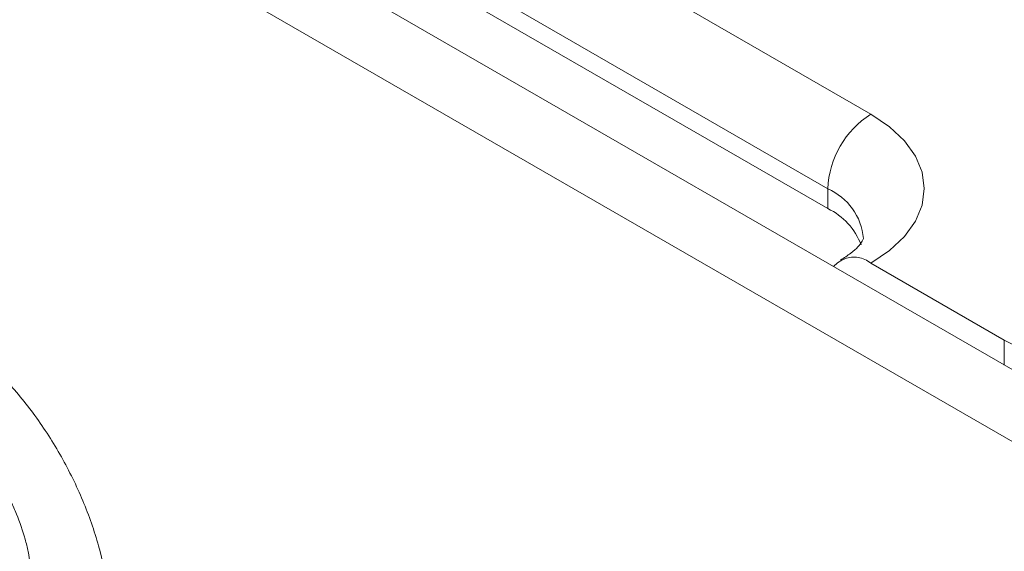
# Model space of a CAD drawing. Units: millimetres. Extents: x 0 to 8400, y 0 to 5940.
# Drawn here: x 1641 to 1702, y 2301 to 2333 of the extents above; entities that cross this region are included whole.
import ezdxf

# ---------------------------------------------------------------- set-up
doc = ezdxf.new("R2010")
doc.units = ezdxf.units.MM
doc.linetypes.add('SLD-Solid', pattern=[0])
doc.layers.add('ACO_DRAINAGE', color=7, linetype='SLD-Solid')

# ---------------------------------------------------------------- blocks, each defined once
blk = doc.blocks.new('ACO - 32970 - ISO')
at = {"layer": 'ACO_DRAINAGE', "linetype": 'SLD-Solid', "lineweight": 0}
for p, q in [((-347.651, 440.925), (-128.622, 314.483)), ((-352.159, 439.088), (-131.804, 311.88)), ((-206.317, 370.05), (-142.677, 333.312)), ((-145.329, 328.719), (-208.969, 365.457)), ((-145.329, 327.494), (-208.969, 364.233)), ((-142.677, 333.312), (-141.531, 332.537)), ((-141.531, 332.537), (-140.609, 331.668)), ((-140.609, 331.668), (-139.933, 330.726)), ((-139.933, 330.726), (-139.521, 329.735)), ((-139.521, 329.735), (-139.382, 328.72)), ((-145.329, 327.494), (-145.329, 328.719)), ((-139.382, 328.72), (-139.521, 327.704)), ((-139.521, 327.704), (-139.933, 326.713)), ((-139.933, 326.713), (-140.609, 325.771)), ((-140.609, 325.771), (-141.531, 324.902)), ((-141.531, 324.902), (-142.677, 324.127)), ((-142.677, 324.127), (-134.457, 319.382)), ((-134.457, 317.851), (-134.457, 319.382))]:
    blk.add_line(p, q, dxfattribs=at)
for centre, radius, start, end in [((-139.572, 328.457), 5.763, 122.60548, 177.39452), ((-146.813, 325.336), 3.694, 4.89975, 66.31407), ((-147.131, 323.769), 4.138, 20.94175, 64.18003), ((-143.721, 322.857), 1.644, 50.59023, 139.62059), ((-127.009, 333.182), 15.682, 241.64208, 267.7396)]:
    blk.add_arc(centre, radius, start, end, dxfattribs=at)
for points, knots in [([(-143.133, 325.66), (-143.133, 325.659), (-143.132, 325.654), (-143.132, 325.633), (-143.212, 325.45), (-143.449, 325.141), (-143.868, 324.743), (-144.326, 324.455), (-144.552, 324.313)], [0, 0, 0, 0, 0.053696, 0.268405, 0.457186, 0.63317, 0.818411, 1, 1, 1, 1]), ([(-200.146, 320.356), (-199.426, 319.94), (-198.72, 319.449), (-197.682, 318.606), (-197.34, 318.307), (-196.662, 317.672), (-196.324, 317.335), (-195.341, 316.283), (-194.722, 315.531), (-193.847, 314.329), (-193.565, 313.915), (-193.018, 313.063), (-192.758, 312.629), (-192.018, 311.312), (-191.579, 310.412), (-191.001, 309.029), (-190.821, 308.56), (-190.496, 307.629), (-190.351, 307.165), (-189.962, 305.781), (-189.768, 304.866), (-189.513, 303.054), (-189.457, 302.18), (-189.471, 301.338)], [0, 0, 0, 0, 0.125, 0.125, 0.1875, 0.1875, 0.25, 0.25, 0.375, 0.375, 0.4375, 0.4375, 0.5, 0.5, 0.625, 0.625, 0.6875, 0.6875, 0.75, 0.75, 0.875, 0.875, 1, 1, 1, 1]), ([(-194.34, 304.149), (-194.33, 304.616), (-194.359, 305.098), (-194.46, 305.842), (-194.503, 306.094), (-194.609, 306.604), (-194.671, 306.864), (-194.886, 307.638), (-195.063, 308.152), (-195.381, 308.919), (-195.496, 309.176), (-195.741, 309.683), (-195.871, 309.931), (-196.28, 310.663), (-196.579, 311.133), (-197.068, 311.808), (-197.237, 312.028), (-197.583, 312.449), (-197.759, 312.651), (-198.12, 313.038), (-198.304, 313.224), (-198.681, 313.578), (-198.874, 313.747), (-199.459, 314.224), (-199.854, 314.498), (-200.254, 314.729)], [0, 0, 0, 0, 0.125, 0.125, 0.1875, 0.1875, 0.25, 0.25, 0.375, 0.375, 0.4375, 0.4375, 0.5, 0.5, 0.625, 0.625, 0.6875, 0.6875, 0.75, 0.75, 0.8125, 0.8125, 0.875, 0.875, 1, 1, 1, 1])]:
    blk.add_open_spline(points, degree=3, knots=knots, dxfattribs=at)

msp = doc.modelspace()

# ---------------------------------------------------------------- block references
at = {"layer": 'ACO_DRAINAGE'}
msp.add_blockref('ACO - 32970 - ISO', (1836.006, 1994.226), dxfattribs=at)

doc.saveas('drawing.dxf')
